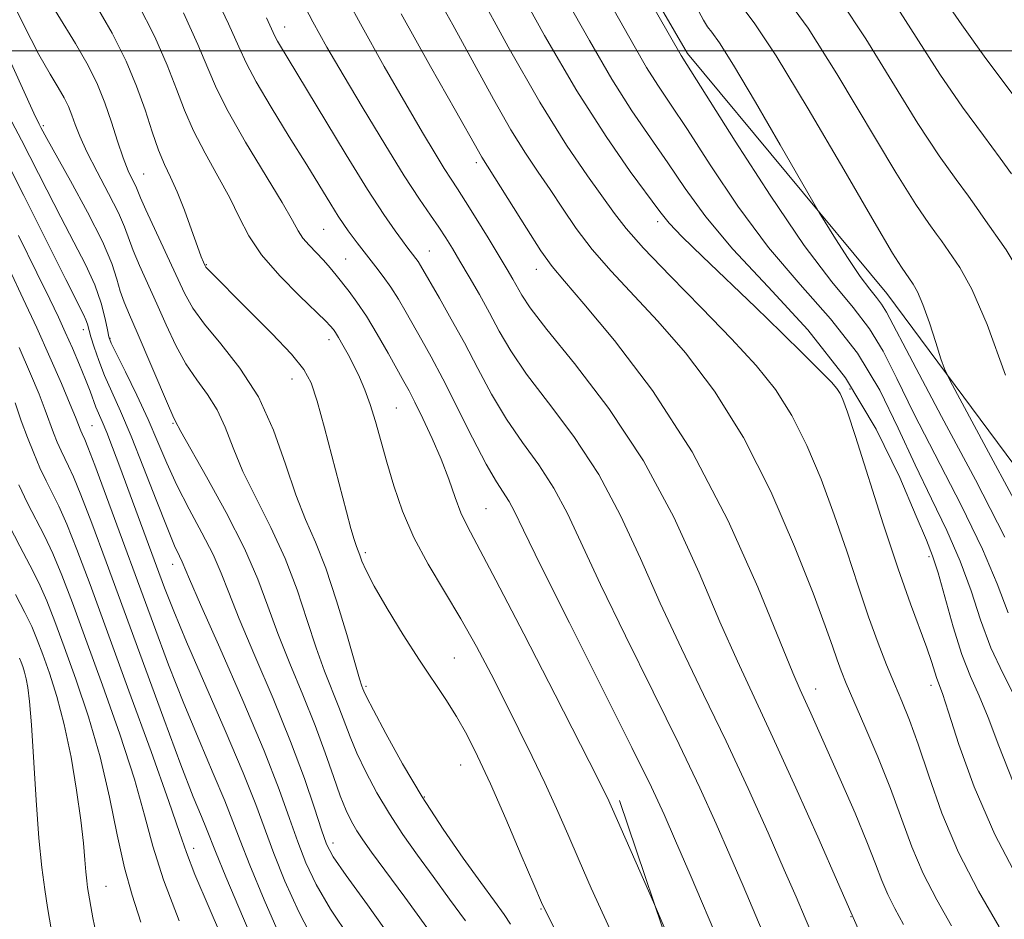
# Model space of a CAD drawing. Extents: x 2159800 to 2162700, y 304800 to 307700.
# Drawn here: x 2160173 to 2160279, y 306906 to 307003 of the extents above; entities that cross this region are included whole.
import ezdxf

# ---------------------------------------------------------------- set-up
doc = ezdxf.new("R2010")
doc.units = 0
doc.header["$MEASUREMENT"] = 0
for name, color, linetype, lineweight in [('BREAKLINE DTM HARD', 7, 'Continuous', 0), ('CONTOUR INDEX', 41, 'Continuous', 13), ('CONTOUR INTERMEDIATE', 44, 'Continuous', 0), ('GRID LINE', 7, 'Continuous', 0), ('SPOT ELEVATION DTM', 2, 'Continuous', 13)]:
    doc.layers.add(name, color=color, linetype=linetype, lineweight=lineweight)

msp = doc.modelspace()

# ---------------------------------------------------------------- linework, layer by layer
at = {"layer": 'BREAKLINE DTM HARD'}
for points in [[(2160137.14, 307181.56, 1058.2), (2160165.23, 307149.07, 1057.34), (2160188.99, 307112.99, 1055.32), (2160199.78, 307085.57, 1054.38), (2160212.01, 307058.15, 1053.52), (2160230.01, 307025.67, 1051.71), (2160245.13, 306999.69, 1051.64), (2160266.74, 306973.7, 1049.12), (2160289.78, 306942.66, 1045.01), (2160312.83, 306910.9, 1044), (2160338.04, 306876.97, 1039.96), (2160354.6, 306850.27, 1038.66), (2160374.03, 306814.91, 1036.06)], [(2160237.76, 306918.74, 1073.61), (2160244.23, 306899.62, 1074.26), (2160249.98, 306883.74, 1074.54), (2160257.53, 306864.62, 1074.18), (2160264.73, 306847.31, 1073.53), (2160270.85, 306835.04, 1073.64), (2160278.4, 306822.05, 1075.52), (2160288.48, 306805.81, 1076.06), (2160295.33, 306796.06, 1075.84), (2160306.49, 306778.74, 1073.68), (2160312.97, 306769, 1073.03), (2160320.53, 306762.5, 1072.31), (2160332.43, 306754.19, 1072.13), (2160345.76, 306743.36, 1070.94), (2160357.28, 306731.8, 1070.54), (2160367.01, 306720.61, 1069.14), (2160386.83, 306704, 1061.74), (2160411.33, 306688.47, 1053.34)]]:
    msp.add_polyline3d(points, dxfattribs=at)
at = {"layer": 'CONTOUR INDEX', "flags": 128}
for points, elevation in [([(2160225.952, 306905.3659), (2160225.241, 306906.412), (2160224.19, 306907.863), (2160222.724, 306909.865), (2160220.813, 306912.504), (2160218.62, 306915.655), (2160216.358, 306919.138), (2160214.23, 306922.726), (2160212.414, 306926.009), (2160211.082, 306928.53), (2160210.339, 306929.977), (2160210.028, 306930.62), (2160209.924, 306930.871), (2160209.8199, 306931.156), (2160209.5711, 306931.942), (2160209.051, 306933.71), (2160208.182, 306936.726), (2160207.079, 306940.4), (2160205.905, 306943.929), (2160204.789, 306946.7419), (2160203.72, 306949.195), (2160202.655, 306951.877), (2160201.5319, 306955.202), (2160200.23, 306958.889), (2160198.608, 306962.483), (2160196.615, 306965.61), (2160194.538, 306968.222), (2160192.754, 306970.352), (2160191.518, 306972.089), (2160190.616, 306973.743), (2160186.409, 306982.768), (2160185.838, 306984.062), (2160185.542, 306984.778), (2160185.307, 306985.311), (2160184.961, 306986.004), (2160184.497, 306986.997), (2160183.95, 306988.38), (2160183.348, 306990.188), (2160182.692, 306992.251), (2160181.976, 306994.346), (2160181.171, 306996.33), (2160180.156, 306998.387), (2160178.791, 307000.781), (2160174.94, 307007.039)], 1080), ([(2160278.916, 306905.058), (2160276.658, 306908.947), (2160274.499, 306913.125), (2160272.702, 306917.39), (2160271.262, 306921.418), (2160270.108, 306924.858), (2160269.164, 306927.476), (2160268.341, 306929.533), (2160267.547, 306931.409), (2160266.703, 306933.446), (2160265.778, 306935.8171), (2160264.755, 306938.6519), (2160263.62, 306942.025), (2160262.376, 306945.779), (2160261.032, 306949.697), (2160259.592, 306953.573), (2160258.057, 306957.226), (2160256.423, 306960.485), (2160254.652, 306963.274), (2160252.555, 306965.9041), (2160249.906, 306968.783), (2160246.629, 306972.1551), (2160243.228, 306975.616), (2160240.359, 306978.6), (2160238.471, 306980.728), (2160237.195, 306982.376), (2160234.27, 306986.452), (2160232.007, 306989.774), (2160229.127, 306994.405), (2160225.699, 307000.4031), (2160222.235, 307006.729)], 1060), ([(2160282.474, 306992.486), (2160277.469, 306999.169), (2160274.842, 307002.803), (2160272.663, 307006.02)], 1040), ([(2160279.501, 306947.29), (2160276.318, 306953.489), (2160272.6659, 306960.363), (2160269.526, 306966.233), (2160266.681, 306971.658), (2160266.163, 306972.531), (2160265.613, 306973.24), (2160264.871, 306974.149), (2160263.85, 306975.522), (2160262.532, 306977.485), (2160261.165, 306979.623), (2160259.3851, 306982.479), (2160258.7, 306983.6421), (2160255.1769, 306989.782), (2160252.491, 306994.416), (2160250.103, 306998.439), (2160248.573, 307000.8501), (2160247.7481, 307002.004), (2160247.296, 307002.596), (2160246.869, 307003.31), (2160246.064, 307004.7961)], 1050), ([(2160253.914, 306903.0101), (2160252.541, 306906.259), (2160251.147, 306909.52), (2160249.72, 306912.818), (2160248.2139, 306916.242), (2160246.447, 306920.117), (2160244.205, 306924.827), (2160241.392, 306930.548), (2160238.389, 306936.615), (2160235.698, 306942.157), (2160232.11, 306949.866), (2160230.641, 306952.614), (2160228.996, 306955.112), (2160227.232, 306957.548), (2160225.491, 306960.069), (2160223.88, 306962.774), (2160222.379, 306965.5749), (2160220.934, 306968.339), (2160219.521, 306970.926), (2160218.243, 306973.174), (2160216.179, 306976.724), (2160215.918, 306977.144), (2160215.678, 306977.485), (2160214.71, 306978.737), (2160214.217, 306979.3991), (2160213.422, 306980.49), (2160212.206, 306982.258), (2160210.4491, 306984.973), (2160208.132, 306988.714), (2160200.673, 307001.039), (2160200.389, 307001.578), (2160199.47, 307003.548)], 1070), ([(2160204.735, 306903.344), (2160202.988, 306906.692), (2160201.491, 306910.009), (2160200.276, 306913.023), (2160198.321, 306918.309), (2160196.953, 306921.753), (2160194.999, 306926.345), (2160190.827, 306935.934), (2160189.431, 306939.274), (2160188.446, 306941.79), (2160183.602, 306954.896), (2160182.808, 306956.995), (2160182.165, 306958.641), (2160181.678, 306959.814), (2160181.002, 306961.388), (2160180.359, 306963.116), (2160179.876, 306964.363), (2160179.2161, 306965.963), (2160178.449, 306967.75), (2160177.673, 306969.505), (2160176.926, 306971.137), (2160175.996, 306973.0839), (2160174.612, 306975.915), (2160172.606, 306979.973)], 1090), ([(2160185.877, 306905.589), (2160184.917, 306908.515), (2160184.085, 306911.46), (2160183.308, 306915.027), (2160182.473, 306919.121), (2160181.459, 306923.476), (2160180.1959, 306927.823), (2160178.831, 306931.8871), (2160177.567, 306935.396), (2160176.545, 306938.165), (2160175.676, 306940.384), (2160174.813, 306942.331), (2160173.839, 306944.259), (2160172.7539, 306946.301), (2160171.589, 306948.561)], 1100)]:
    msp.add_lwpolyline(points, dxfattribs=dict(at, elevation=elevation))
at = {"layer": 'CONTOUR INTERMEDIATE', "flags": 128}
for points, elevation in [([(2160279.884, 306939.093), (2160278.69, 306942.222), (2160277.092, 306945.997), (2160274.776, 306950.743), (2160269.658, 306960.677), (2160267.796, 306964.479), (2160266.3159, 306967.439), (2160264.852, 306969.875), (2160263.07, 306972.166), (2160260.767, 306974.9391), (2160257.769, 306978.882), (2160254.065, 306984.329), (2160250.287, 306990.199), (2160244.451, 306999.461), (2160230.082, 307024.49)], 1052), ([(2160216.863, 306905.003), (2160214.48, 306908.2971), (2160210.87, 306913.167), (2160209.93, 306914.482), (2160209.277, 306915.4769), (2160208.696, 306916.48), (2160208.11, 306917.688), (2160207.475, 306919.27), (2160206.746, 306921.352), (2160205.863, 306923.912), (2160204.762, 306926.891), (2160203.4219, 306930.195), (2160202.002, 306933.602), (2160200.701, 306936.854), (2160199.631, 306939.805), (2160198.544, 306942.74), (2160197.105, 306946.054), (2160195.121, 306949.948), (2160192.979, 306953.843), (2160190.213, 306958.749), (2160189.605, 306959.892), (2160189.339, 306960.443), (2160188.756, 306961.759), (2160185.485, 306969.449), (2160184.65, 306971.37), (2160184.065, 306972.764), (2160183.6439, 306973.953), (2160183.272, 306975.252), (2160182.711, 306976.95), (2160181.694, 306979.331), (2160180.0809, 306982.503), (2160178.232, 306985.887), (2160175.668, 306990.47), (2160175.017, 306991.683), (2160174.838, 306992.047), (2160174.281, 306993.247), (2160167.779, 307007.528)], 1084), ([(2160221.052, 306905.707), (2160219.335, 306908.08), (2160217.535, 306910.518), (2160215.841, 306912.836), (2160214.275, 306915.069), (2160212.817, 306917.308), (2160211.463, 306919.603), (2160210.262, 306921.849), (2160209.278, 306923.9), (2160208.5431, 306925.664), (2160207.343, 306928.881), (2160205.786, 306932.772), (2160204.876, 306935.282), (2160203.907, 306938.265), (2160202.812, 306941.5699), (2160201.505, 306944.992), (2160199.9551, 306948.345), (2160198.35, 306951.519), (2160196.934, 306954.42), (2160195.873, 306956.975), (2160195.021, 306959.1929), (2160194.156, 306961.098), (2160193.1099, 306962.751), (2160191.938, 306964.332), (2160190.755, 306966.056), (2160189.647, 306968.073), (2160188.606, 306970.293), (2160187.599, 306972.564), (2160185.726, 306976.711), (2160185.026, 306978.36), (2160184.106, 306980.901), (2160183.431, 306982.444), (2160182.365, 306984.527), (2160181.12, 306986.864), (2160180.002, 306989.036), (2160179.241, 306990.725), (2160178.759, 306991.9971), (2160178.401, 306993.016), (2160178.026, 306993.94), (2160177.554, 306994.897), (2160176.919, 306996.011), (2160176.045, 306997.452), (2160174.827, 306999.585), (2160173.149, 307002.821), (2160170.992, 307007.316)], 1082), ([(2160265.46, 306900.656), (2160261.382, 306909.96), (2160259.374, 306914.498), (2160256.862, 306920.123), (2160254.385, 306925.579), (2160250.525, 306933.847), (2160248.63, 306938.113), (2160246.366, 306943.424), (2160243.625, 306949.439), (2160240.345, 306955.564), (2160236.583, 306961.247), (2160232.876, 306966.107), (2160229.881, 306969.807), (2160228.065, 306972.15), (2160227.147, 306973.504), (2160226.179, 306975.236), (2160225.556, 306976.305), (2160223.51, 306979.708), (2160222.225, 306981.813), (2160221.068, 306983.674), (2160220.204, 306985.013), (2160219.5001, 306986.075), (2160218.748, 306987.238), (2160217.755, 306988.846), (2160216.4001, 306991.1191), (2160214.578, 306994.244), (2160212.254, 306998.297), (2160209.674, 307002.897), (2160207.154, 307007.552)], 1066), ([(2160273.732, 306905.193), (2160272.129, 306908.008), (2160270.667, 306910.84), (2160269.439, 306913.752), (2160267.126, 306920.053), (2160265.748, 306923.485), (2160264.346, 306926.773), (2160262.3219, 306931.429), (2160261.769, 306932.791), (2160261.329, 306933.996), (2160260.829, 306935.463), (2160260.043, 306937.694), (2160258.73, 306941.213), (2160256.724, 306946.296), (2160254.145, 306952.241), (2160251.189, 306958.099), (2160248.045, 306963.106), (2160244.889, 306967.245), (2160241.893, 306970.681), (2160236.836, 306976.119), (2160234.798, 306978.461), (2160233.069, 306980.741), (2160231.576, 306982.9301), (2160230.233, 306984.963), (2160228.942, 306986.847), (2160227.573, 306988.879), (2160225.985, 306991.433), (2160224.082, 306994.763), (2160219.669, 307002.804), (2160217.404, 307006.879)], 1062), ([(2160281.22, 306909.782), (2160278.438, 306915.057), (2160276.2, 306920.246), (2160274.546, 306924.839), (2160273.419, 306928.316), (2160272.744, 306930.349), (2160272.146, 306931.9889), (2160271.578, 306933.817), (2160271.071, 306935.29), (2160269.292, 306940.05), (2160267.9571, 306943.854), (2160266.344, 306948.749), (2160263.333, 306958.182), (2160262.461, 306960.849), (2160261.968, 306962.211), (2160261.657, 306962.8711), (2160261.32, 306963.381), (2160260.711, 306964.078), (2160259.577, 306965.244), (2160257.739, 306967.0821), (2160255.315, 306969.467), (2160252.502, 306972.193), (2160246.744, 306977.69), (2160244.542, 306979.833), (2160243.145, 306981.3), (2160242.12, 306982.564), (2160238.918, 306986.916), (2160236.289, 306990.695), (2160233.1289, 306995.651), (2160229.637, 307001.653), (2160226.2301, 307007.825)], 1058), ([(2160280.716, 306929.762), (2160279.317, 306932.4681), (2160278.002, 306935.315), (2160276.8929, 306938.327), (2160275.853, 306941.473), (2160274.682, 306944.704), (2160273.233, 306947.996), (2160271.565, 306951.433), (2160269.79, 306955.12), (2160267.968, 306959.109), (2160265.951, 306963.22), (2160263.541, 306967.219), (2160260.61, 306970.9611), (2160257.319, 306974.677), (2160253.901, 306978.692), (2160250.585, 306983.169), (2160247.5849, 306987.635), (2160245.11, 306991.459), (2160243.287, 306994.208), (2160241.907, 306996.26), (2160240.677, 306998.191), (2160239.323, 307000.52), (2160235.486, 307007.395)], 1054), ([(2160248.692, 306902.999), (2160245.391, 306910.743), (2160243.828, 306914.3821), (2160242.583, 306917.229), (2160241.207, 306920.188), (2160239.101, 306924.485), (2160235.917, 306930.845), (2160232.321, 306938), (2160229.232, 306944.179), (2160227.331, 306948.056), (2160226.352, 306950.079), (2160225.789, 306951.139), (2160224.41, 306953.269), (2160223.2961, 306955.2), (2160221.807, 306958.053), (2160218.586, 306964.442), (2160217.3291, 306966.831), (2160216.324, 306968.646), (2160214.614, 306971.642), (2160213.786, 306973.059), (2160212.96, 306974.372), (2160212.136, 306975.547), (2160211.334, 306976.594), (2160209.305, 306979.181), (2160208.331, 306980.4779), (2160207.857, 306981.156), (2160207.2661, 306982.0681), (2160206.457, 306983.372), (2160203.845, 306987.626), (2160201.953, 306990.679), (2160199.991, 306993.876), (2160198.362, 306996.632), (2160197.317, 306998.601), (2160196.492, 307000.406), (2160195.37, 307002.911), (2160193.6, 307006.673)], 1072), ([(2160258.877, 306903.65), (2160257.89, 306905.997), (2160256.894, 306908.32), (2160255.612, 306911.255), (2160253.845, 306915.255), (2160251.687, 306920.046), (2160249.31, 306925.17), (2160246.867, 306930.25), (2160244.458, 306935.23), (2160242.1639, 306940.135), (2160240.021, 306944.968), (2160237.867, 306949.653), (2160235.493, 306954.089), (2160232.79, 306958.179), (2160230.054, 306961.828), (2160227.686, 306964.938), (2160225.968, 306967.47), (2160224.724, 306969.607), (2160223.662, 306971.586), (2160222.557, 306973.581), (2160221.452, 306975.503), (2160220.455, 306977.198), (2160219.636, 306978.567), (2160218.912, 306979.7309), (2160218.16, 306980.864), (2160217.254, 306982.1671), (2160216.055, 306983.923), (2160214.422, 306986.44), (2160212.297, 306989.869), (2160209.965, 306993.727), (2160207.7961, 306997.373), (2160206.045, 307000.376), (2160204.515, 307003.141), (2160202.896, 307006.284)], 1068), ([(2160279.571, 306964.847), (2160277.606, 306970.331), (2160275.936, 306974.163), (2160274.63, 306976.511), (2160272.656, 306979.379), (2160272.123, 306980.127), (2160271.272, 306981.29), (2160269.8791, 306983.341), (2160267.718, 306986.788), (2160261.321, 306997.495), (2160258.184, 307002.455), (2160255.772, 307005.7731)], 1046), ([(2160233.267, 306899.895), (2160230.044, 306906.156), (2160229.306, 306907.712), (2160228.463, 306909.662), (2160227.102, 306912.847), (2160225.416, 306916.758), (2160223.749, 306920.549), (2160222.361, 306923.563), (2160221.19, 306925.9), (2160220.087, 306927.851), (2160218.92, 306929.693), (2160216.072, 306933.967), (2160214.315, 306936.72), (2160212.576, 306939.555), (2160211.159, 306941.991), (2160210.286, 306943.667), (2160209.838, 306944.701), (2160209.615, 306945.328), (2160209.249, 306946.282), (2160208.996, 306947.037), (2160208.644, 306948.246), (2160208.154, 306950.045), (2160205.767, 306959.148), (2160204.972, 306962.04), (2160204.334, 306964.001), (2160203.542, 306965.469), (2160202.194, 306967.1), (2160200.06, 306969.346), (2160197.6021, 306971.83), (2160193.08, 306976.36), (2160192.9279, 306976.539), (2160192.842, 306976.673), (2160192.648, 306977.092), (2160192.417, 306977.673), (2160192, 306978.8), (2160191.359, 306980.592), (2160190.584, 306982.713), (2160189.795, 306984.715), (2160189.088, 306986.286), (2160188.438, 306987.66), (2160187.797, 306989.208), (2160187.112, 306991.21), (2160186.334, 306993.588), (2160185.413, 306996.171), (2160184.274, 306998.867), (2160182.754, 307001.896), (2160180.662, 307005.552)], 1078), ([(2160237.501, 306903.1251), (2160236.077, 306906.1769), (2160234.696, 306909.252), (2160233.381, 306912.252), (2160232.143, 306915.108), (2160230.926, 306917.882), (2160229.6621, 306920.664), (2160228.299, 306923.525), (2160226.852, 306926.46), (2160225.353, 306929.44), (2160223.823, 306932.441), (2160222.2361, 306935.447), (2160220.552, 306938.443), (2160217.018, 306944.359), (2160215.467, 306947.263), (2160214.24, 306950.111), (2160213.291, 306952.849), (2160212.532, 306955.414), (2160211.2951, 306959.839), (2160210.728, 306961.671), (2160210.149, 306963.249), (2160209.553, 306964.632), (2160208.943, 306965.889), (2160208.331, 306967.0659), (2160207.763, 306968.104), (2160207.293, 306968.917), (2160206.961, 306969.451), (2160206.738, 306969.773), (2160206.39, 306970.201), (2160205.92, 306970.682), (2160203.071, 306973.426), (2160200.925, 306975.6031), (2160198.963, 306977.867), (2160197.571, 306979.947), (2160196.538, 306981.944), (2160195.508, 306984.053), (2160194.222, 306986.403), (2160192.824, 306988.879), (2160191.558, 306991.3), (2160190.585, 306993.561), (2160189.7289, 306995.846), (2160188.732, 306998.417), (2160187.368, 307001.492), (2160185.545, 307005.119)], 1076), ([(2160280.404, 306920.76), (2160278.851, 306924.674), (2160277.717, 306927.736), (2160276.721, 306930.089), (2160275.777, 306932.189), (2160274.843, 306934.567), (2160273.901, 306937.561), (2160272.273, 306943.41), (2160271.691, 306945.249), (2160271.015, 306946.967), (2160269.922, 306949.563), (2160268.14, 306953.739), (2160265.586, 306959.002), (2160262.23, 306964.562), (2160258.149, 306969.755), (2160253.871, 306974.415), (2160250.033, 306978.501), (2160247.106, 306982.009), (2160244.883, 306985.071), (2160242.99, 306987.858), (2160241.103, 306990.562), (2160239.098, 306993.477), (2160236.903, 306996.921), (2160234.48, 307001.086), (2160231.94, 307005.671)], 1056), ([(2160280.481, 306951.418), (2160277.5059, 306956.968), (2160273.591, 306964.21), (2160272.965, 306965.517), (2160272.59, 306966.628), (2160272.042, 306968.386), (2160271.346, 306970.522), (2160270.641, 306972.49), (2160270.041, 306973.866), (2160269.572, 306974.7089), (2160268.302, 306976.538), (2160267.349, 306978.065), (2160265.343, 306981.45), (2160262.053, 306987.112), (2160258.193, 306993.707), (2160254.715, 306999.45), (2160252.3419, 307003.016), (2160250.887, 307004.92)], 1048), ([(2160318.162, 306899.443), (2160312.467, 306910.286), (2160306.591, 306920.763), (2160301.203, 306930.02), (2160297.032, 306937.245), (2160294.57, 306941.916), (2160293.364, 306944.666), (2160292.72, 306946.415), (2160291.112, 306950.2891), (2160289.805, 306953.831), (2160288.047, 306959.053), (2160285.971, 306965.1), (2160283.7569, 306970.807), (2160281.589, 306975.241), (2160279.658, 306978.41), (2160277.182, 306981.945), (2160276.448, 306983.02), (2160275.573, 306984.246), (2160274.243, 306986.043), (2160272.409, 306988.617), (2160270.093, 306992.127), (2160264.449, 307001.283), (2160261.654, 307005.4599)], 1044), ([(2160280.24, 306986.66), (2160279.024, 306988.366), (2160277.213, 306990.795), (2160274.939, 306993.893), (2160272.468, 306997.465), (2160267.5769, 307005.07)], 1042), ([(2160244.796, 306899.8779), (2160241.434, 306907.738), (2160236.439, 306919.054), (2160236.139, 306919.6719), (2160235.362, 306921.2111), (2160230.764, 306930.222), (2160227.372, 306936.832), (2160224.357, 306942.64), (2160221.264, 306948.438), (2160220.565, 306949.926), (2160219.932, 306951.5981), (2160219.239, 306953.556), (2160218.421, 306955.723), (2160217.45, 306957.993), (2160216.449, 306960.1379), (2160215.58, 306961.901), (2160214.942, 306963.138), (2160214.3789, 306964.169), (2160212.666, 306967.219), (2160211.483, 306969.282), (2160210.309, 306971.228), (2160209.293, 306972.754), (2160208.434, 306973.914), (2160207.031, 306975.689), (2160206.382, 306976.487), (2160205.68, 306977.285), (2160204.101, 306978.93), (2160203.433, 306979.703), (2160202.925, 306980.466), (2160202.2921, 306981.594), (2160201.1679, 306983.5431), (2160197.207, 306990.104), (2160195.319, 306993.393), (2160194.057, 306995.9109), (2160193.124, 306998.105), (2160192.051, 307000.664), (2160190.484, 307004.082)], 1074), ([(2160268.548, 306905.329), (2160267.599, 306907.068), (2160266.835, 306908.556), (2160266.192, 306910.079), (2160265.5021, 306911.903), (2160264.569, 306914.29), (2160263.276, 306917.369), (2160261.807, 306920.741), (2160258.496, 306928.203), (2160257.33, 306930.757), (2160256.533, 306932.598), (2160252.726, 306941.862), (2160249.511, 306949.075), (2160245.63, 306956.529), (2160241.342, 306963.18), (2160237.212, 306968.615), (2160233.88, 306972.578), (2160231.771, 306975.009), (2160230.443, 306976.621), (2160229.236, 306978.3229), (2160227.666, 306980.753), (2160222.843, 306988.46), (2160222.464, 306989.122), (2160219.978, 306993.534), (2160217.2781, 306998.297), (2160214.069, 307003.993)], 1064), ([(2160213.198, 306903.602), (2160210.442, 306907.452), (2160208.12, 306910.641), (2160206.731, 306912.653), (2160205.999, 306914.027), (2160205.456, 306915.564), (2160204.7, 306917.916), (2160203.602, 306921.1469), (2160202.098, 306925.168), (2160200.2, 306929.794), (2160198.2151, 306934.442), (2160196.5259, 306938.426), (2160195.392, 306941.28), (2160194.57, 306943.401), (2160193.692, 306945.401), (2160192.494, 306947.75), (2160191.113, 306950.337), (2160189.786, 306952.9099), (2160188.6849, 306955.29), (2160187.697, 306957.596), (2160186.644, 306960.024), (2160185.4161, 306962.664), (2160184.1901, 306965.189), (2160183.2129, 306967.163), (2160182.658, 306968.313), (2160182.4, 306969.001), (2160182.24, 306969.746), (2160181.997, 306970.963), (2160181.573, 306972.63), (2160180.886, 306974.619), (2160179.883, 306976.828), (2160178.621, 306979.267), (2160177.183, 306981.972), (2160175.663, 306984.914), (2160172.92, 306990.321), (2160171.899, 306992.292)], 1086), ([(2160208.557, 306903.811), (2160206.428, 306906.992), (2160204.86, 306909.6731), (2160203.745, 306912.018), (2160202.866, 306914.293), (2160201.996, 306916.794), (2160200.871, 306919.932), (2160199.218, 306924.149), (2160196.913, 306929.602), (2160194.4191, 306935.308), (2160192.351, 306939.998), (2160191.156, 306942.751), (2160190.36, 306944.609), (2160190.046, 306945.243), (2160189.53, 306946.3591), (2160188.708, 306948.322), (2160187.532, 306951.322), (2160186.164, 306954.853), (2160184.816, 306958.232), (2160183.663, 306960.934), (2160182.712, 306963.047), (2160181.933, 306964.817), (2160181.3, 306966.433), (2160180.806, 306967.858), (2160180.453, 306968.999), (2160180.07, 306970.368), (2160179.909, 306970.838), (2160179.636, 306971.429), (2160177.727, 306975.214), (2160173.183, 306984.305), (2160170.823, 306988.959)], 1088), ([(2160201.1169, 306903.712), (2160199.237, 306907.999), (2160197.686, 306911.752), (2160196.643, 306914.423), (2160195.856, 306916.499), (2160194.97, 306918.724), (2160193.717, 306921.678), (2160192.177, 306925.278), (2160190.52, 306929.277), (2160188.878, 306933.473), (2160187.234, 306937.862), (2160182.152, 306951.673), (2160180.884, 306955.075), (2160180.137, 306957.026), (2160179.784, 306957.887), (2160179.495, 306958.495), (2160179.363, 306958.799), (2160178.79, 306960.277), (2160178.212, 306961.673), (2160177.25, 306963.927), (2160175.995, 306966.805), (2160174.585, 306969.961), (2160173.13, 306973.121), (2160171.626, 306976.301)], 1092), ([(2160199.245, 306900.732), (2160196.983, 306905.99), (2160195.097, 306910.482), (2160193.971, 306913.226), (2160192.988, 306915.695), (2160192.435, 306917.012), (2160191.556, 306919.164), (2160190.214, 306922.62), (2160188.344, 306927.621), (2160182.11, 306944.608), (2160180.551, 306948.803), (2160179.3661, 306951.889), (2160178.563, 306953.834), (2160178.027, 306954.99), (2160177.616, 306955.806), (2160177.215, 306956.651), (2160176.808, 306957.589), (2160176.404, 306958.608), (2160175.51, 306961.056), (2160174.846, 306962.77), (2160173.921, 306965.001), (2160172.69, 306967.824)], 1094), ([(2160197.08, 306898.332), (2160193.262, 306907.145), (2160191.737, 306910.755), (2160190.803, 306913.138), (2160190.048, 306915.308), (2160188.9, 306918.64), (2160186.969, 306924.051), (2160184.581, 306930.636), (2160180.369, 306942.149), (2160178.94, 306945.958), (2160177.849, 306948.703), (2160176.988, 306950.642), (2160176.269, 306952.094), (2160175.607, 306953.391), (2160174.935, 306954.807), (2160174.252, 306956.38), (2160173.576, 306958.086), (2160172.914, 306959.907), (2160172.23, 306961.835)], 1096), ([(2160190.013, 306905.727), (2160188.325, 306910.162), (2160187.178, 306913.803), (2160186.276, 306917.18), (2160185.18, 306921.058), (2160183.582, 306925.937), (2160181.7059, 306931.262), (2160179.907, 306936.215), (2160178.457, 306940.157), (2160177.308, 306943.171), (2160176.331, 306945.517), (2160175.414, 306947.451), (2160173.598, 306950.976), (2160172.655, 306952.963)], 1098), ([(2160181.04, 306904.298), (2160180.668, 306906.051), (2160180.099, 306909.345), (2160180.006, 306910.063), (2160179.913, 306911.022), (2160179.812, 306912.331), (2160179.651, 306914.148), (2160179.3661, 306916.638), (2160178.909, 306919.865), (2160178.298, 306923.469), (2160177.567, 306926.985), (2160176.758, 306930.0319), (2160175.95, 306932.554), (2160175.227, 306934.577), (2160174.633, 306936.173), (2160174.0441, 306937.596), (2160173.296, 306939.145), (2160172.265, 306941.067)], 1102), ([(2160177.2459, 306898.519), (2160175.7521, 306907.181), (2160175.446, 306909.1), (2160175.135, 306911.488), (2160174.8259, 306914.676), (2160174.529, 306918.795), (2160174.0121, 306926.959), (2160173.809, 306929.492), (2160173.628, 306931.004), (2160173.448, 306931.939), (2160173.254, 306932.6689), (2160173.06, 306933.273), (2160172.887, 306933.758), (2160172.721, 306934.181)], 1104)]:
    msp.add_lwpolyline(points, dxfattribs=dict(at, elevation=elevation))
at = {"layer": 'GRID LINE', "flags": 128}
msp.add_lwpolyline([(2162500, 307000), (2160000, 307000)], dxfattribs=at)
at = {"layer": 'SPOT ELEVATION DTM'}
for p in [(2160201.47, 307002.56, 1069.31), (2160175.29, 306991.86, 1083.74), (2160222.23, 306987.88, 1064.39), (2160186.17, 306986.63, 1079.08), (2160241.89, 306981.46, 1058.45), (2160205.69, 306980.63, 1072.99), (2160217.13, 306978.28, 1069.18), (2160208.08, 306977.43, 1073.01), (2160192.96, 306976.8, 1077.9), (2160228.72, 306976.31, 1064.62), (2160179.63, 306969.76, 1088.57), (2160182.51, 306968.84, 1085.89), (2160206.28, 306968.69, 1076.53), (2160202.26, 306964.41, 1078.76), (2160262.73, 306963.36, 1057.59), (2160213.56, 306961.3, 1075.09), (2160180.59, 306959.38, 1091.04), (2160189.37, 306959.61, 1084.15), (2160223.29, 306950.38, 1073.03), (2160210.21, 306945.62, 1077.67), (2160271.28, 306945.18, 1056.4), (2160189.31, 306944.36, 1088.63), (2160219.84, 306934.19, 1077.07), (2160210.26, 306931.13, 1079.74), (2160271.5, 306931.23, 1058.5), (2160259, 306930.83, 1063.36), (2160220.52, 306922.6, 1078.81), (2160216.58, 306919.13, 1079.75), (2160206.71, 306914.15, 1085.45), (2160191.59, 306913.56, 1095.41), (2160182.1, 306909.45, 1101.14), (2160229.24, 306906.99, 1078.12), (2160262.85, 306906.18, 1066.08)]:
    msp.add_point(p, dxfattribs=at)

doc.saveas('drawing.dxf')
